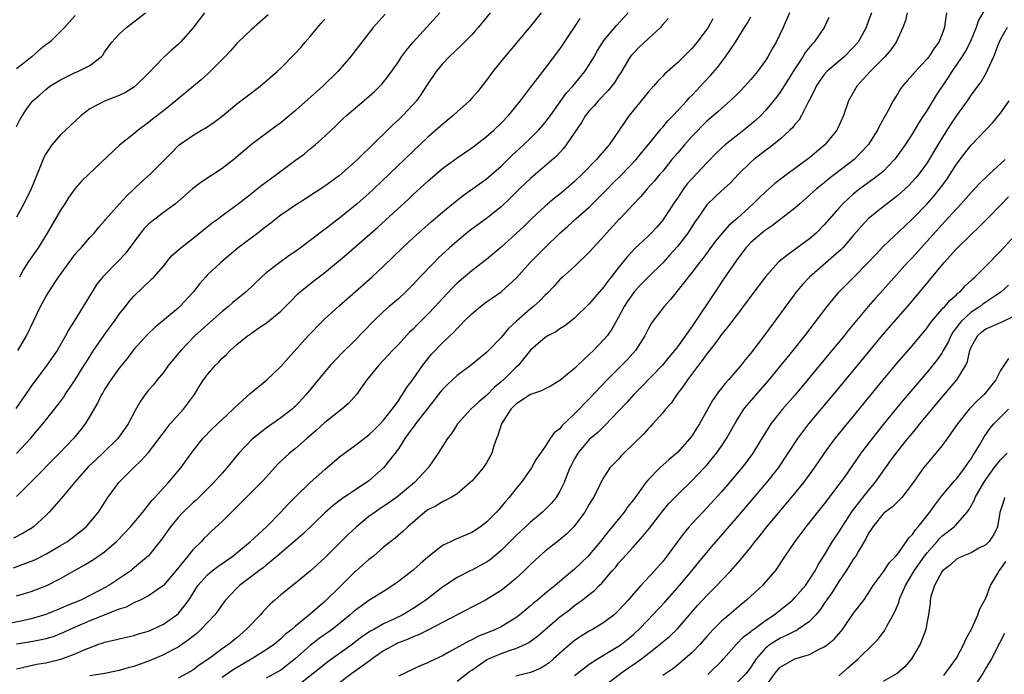
# Model space of a CAD drawing. Units: inches. Extents: x 2544000 to 2547000, y 1536740 to 1539000.
# Drawn here: x 2544249 to 2544384, y 1536801 to 1536890 of the extents above; entities that cross this region are included whole.
import ezdxf

# ---------------------------------------------------------------- set-up
doc = ezdxf.new("R2010")
doc.units = ezdxf.units.IN
doc.header["$MEASUREMENT"] = 0
doc.layers.add('LD25441536_2ft', color=9, linetype='Continuous')

msp = doc.modelspace()

# ---------------------------------------------------------------- linework, layer by layer
at = {"layer": 'LD25441536_2ft'}
for points, elevation in [([(2544320.47, 1536891), (2544319, 1536889.18), (2544315, 1536884.39), (2544313.88, 1536883), (2544313, 1536881.82), (2544311.76, 1536880.24), (2544311, 1536879.35), (2544310.68, 1536879), (2544309, 1536877.51), (2544308.45, 1536877), (2544307.67, 1536876.33), (2544307, 1536875.8), (2544306.12, 1536875), (2544305, 1536874.04), (2544303, 1536872.17), (2544299.75, 1536869), (2544297.66, 1536867), (2544297, 1536866.39), (2544295.4, 1536865), (2544293, 1536863.04), (2544291.83, 1536862.17), (2544291, 1536861.5), (2544290.7, 1536861.3), (2544287.69, 1536859), (2544287, 1536858.49), (2544286.11, 1536857.89), (2544284.84, 1536857), (2544283, 1536855.59), (2544282.35, 1536855), (2544280.27, 1536853), (2544278.46, 1536851.54), (2544277.86, 1536851), (2544277, 1536850.33), (2544275, 1536848.55), (2544273.31, 1536847), (2544271.37, 1536845), (2544269.72, 1536843), (2544269, 1536842.02), (2544268.16, 1536841), (2544267.66, 1536840.34), (2544267, 1536839.6), (2544266.53, 1536839), (2544265.9, 1536838.1), (2544265.15, 1536836.85), (2544264.2, 1536835), (2544263.72, 1536834.28), (2544262.78, 1536833), (2544260.76, 1536831), (2544259.83, 1536830.16), (2544258.8, 1536829.2), (2544256.88, 1536827), (2544255.13, 1536824.87), (2544253.47, 1536823), (2544253, 1536822.51), (2544251.33, 1536821), (2544251.14, 1536820.86), (2544249.89, 1536820.11), (2544248.58, 1536819.42)], 8808), ([(2544249, 1536811.58), (2544250.11, 1536811.89), (2544251, 1536812.17), (2544253.15, 1536813), (2544255, 1536813.94), (2544257, 1536815.09), (2544258.24, 1536815.76), (2544259.48, 1536816.52), (2544261, 1536817.6), (2544262.61, 1536819), (2544263.81, 1536820.19), (2544264.52, 1536821), (2544266.19, 1536823), (2544267, 1536824), (2544267.44, 1536824.56), (2544267.85, 1536825), (2544269, 1536826.28), (2544269.68, 1536827), (2544271.4, 1536829), (2544273, 1536831.3), (2544274.36, 1536833), (2544275.67, 1536834.33), (2544276.38, 1536835), (2544277, 1536835.61), (2544278.52, 1536837), (2544278.75, 1536837.25), (2544280.84, 1536839.16), (2544283.06, 1536840.94), (2544285, 1536842.8), (2544286.02, 1536843.98), (2544288.71, 1536847), (2544290.66, 1536849), (2544291, 1536849.33), (2544292.93, 1536851.07), (2544297.4, 1536855), (2544299, 1536856.5), (2544301.55, 1536859), (2544303, 1536860.33), (2544305.47, 1536862.53), (2544307, 1536863.85), (2544309, 1536865.48), (2544309.86, 1536866.14), (2544311.1, 1536867), (2544313, 1536868.38), (2544313.34, 1536868.66), (2544315, 1536870.11), (2544316.46, 1536871.54), (2544318.05, 1536873), (2544319, 1536873.93), (2544320.07, 1536875), (2544321, 1536876.07), (2544321.41, 1536876.59), (2544321.7, 1536877), (2544323.92, 1536880.08), (2544324.76, 1536881), (2544326.39, 1536883), (2544327, 1536883.93), (2544327.65, 1536885), (2544328.14, 1536885.86), (2544328.86, 1536887), (2544329, 1536887.21), (2544330.71, 1536889.29), (2544332.31, 1536891)], 8812), ([(2544313.52, 1536891), (2544311.89, 1536889), (2544311.48, 1536888.52), (2544311, 1536888), (2544309.52, 1536886.48), (2544307.9, 1536885), (2544307, 1536884.06), (2544306.14, 1536883), (2544305, 1536881.32), (2544304.81, 1536881), (2544304.1, 1536879.9), (2544303.45, 1536879), (2544303, 1536878.5), (2544301.61, 1536877), (2544301, 1536876.41), (2544300.26, 1536875.74), (2544297, 1536872.53), (2544296.2, 1536871.8), (2544295.44, 1536871), (2544295, 1536870.59), (2544293, 1536868.84), (2544291, 1536867.39), (2544288.36, 1536865.64), (2544287, 1536864.79), (2544285, 1536863.44), (2544284.42, 1536863), (2544283.64, 1536862.36), (2544283, 1536861.89), (2544281.85, 1536861), (2544279.2, 1536859), (2544276.81, 1536857), (2544275, 1536855.31), (2544274.72, 1536855), (2544273.93, 1536854.07), (2544273.09, 1536853), (2544271.25, 1536851), (2544271, 1536850.77), (2544267.85, 1536848.15), (2544266.82, 1536847.18), (2544265, 1536845.13), (2544264.07, 1536843.93), (2544263, 1536842.59), (2544261.85, 1536841), (2544261, 1536839.7), (2544260.75, 1536839.25), (2544260.58, 1536839), (2544260.08, 1536837.92), (2544259, 1536836.07), (2544258.35, 1536835), (2544257.77, 1536834.23), (2544256.75, 1536833), (2544254.87, 1536831), (2544250.9, 1536827), (2544249, 1536825.12)], 8806), ([(2544249, 1536830.95), (2544250.89, 1536833), (2544251.87, 1536834.13), (2544252.58, 1536835), (2544254.17, 1536837), (2544255, 1536838.07), (2544255.39, 1536838.61), (2544255.64, 1536839), (2544257, 1536841), (2544258.24, 1536843), (2544258.52, 1536843.48), (2544259.5, 1536845), (2544260.92, 1536847.08), (2544261.76, 1536848.24), (2544262.35, 1536849), (2544263, 1536849.95), (2544263.85, 1536851), (2544264.33, 1536851.67), (2544265, 1536852.42), (2544267.35, 1536854.65), (2544267.7, 1536855), (2544269, 1536856.5), (2544270.12, 1536857.88), (2544271, 1536858.66), (2544271.36, 1536859), (2544273, 1536860.24), (2544275.63, 1536862.37), (2544276.5, 1536863), (2544277, 1536863.39), (2544279, 1536864.82), (2544281, 1536866.4), (2544281.33, 1536866.67), (2544282.45, 1536867.55), (2544283.61, 1536868.39), (2544284.46, 1536869), (2544287, 1536870.92), (2544288.2, 1536871.8), (2544289, 1536872.47), (2544289.68, 1536873), (2544291, 1536874.18), (2544291.84, 1536875), (2544292.45, 1536875.55), (2544293.45, 1536876.55), (2544293.93, 1536877), (2544296.68, 1536879.32), (2544297.74, 1536880.26), (2544298.73, 1536881.27), (2544299.62, 1536882.38), (2544301, 1536884.33), (2544301.44, 1536885), (2544302.1, 1536885.9), (2544303.04, 1536887), (2544306.67, 1536891)], 8804), ([(2544274.61, 1536891), (2544273, 1536888.92), (2544271.34, 1536887), (2544271, 1536886.68), (2544270.09, 1536885.91), (2544269, 1536884.89), (2544267, 1536882.79), (2544265.16, 1536881), (2544265.07, 1536880.93), (2544263.86, 1536880.14), (2544263, 1536879.74), (2544261, 1536878.97), (2544259, 1536877.91), (2544257.8, 1536877), (2544256.37, 1536875.63), (2544255, 1536874.38), (2544253.8, 1536873), (2544253, 1536871.8), (2544252.72, 1536871.28), (2544251.83, 1536869), (2544251, 1536867), (2544250.01, 1536865), (2544249, 1536863.17)], 8796), ([(2544249, 1536875.52), (2544249.5, 1536876.5), (2544249.8, 1536877), (2544250.28, 1536877.72), (2544251, 1536878.73), (2544251.24, 1536879), (2544252.17, 1536879.83), (2544253, 1536880.57), (2544253.55, 1536881), (2544255, 1536881.89), (2544257, 1536882.86), (2544257.36, 1536883), (2544259, 1536883.82), (2544260.52, 1536885), (2544260.76, 1536885.24), (2544261, 1536885.62), (2544261.98, 1536887), (2544263, 1536888.11), (2544263.99, 1536889), (2544266.59, 1536891)], 8794), ([(2544354.25, 1536891), (2544353.4, 1536889), (2544352.44, 1536887), (2544351.91, 1536886.09), (2544351.33, 1536885), (2544351, 1536884.49), (2544349.91, 1536883), (2544349, 1536881.91), (2544348.19, 1536881), (2544347.61, 1536880.39), (2544347, 1536879.76), (2544346.2, 1536879), (2544345, 1536877.97), (2544344.49, 1536877.51), (2544343, 1536876.23), (2544341, 1536874.18), (2544339.95, 1536873), (2544339, 1536871.9), (2544338.26, 1536871), (2544337, 1536869.44), (2544336.62, 1536869), (2544335.9, 1536868.1), (2544334.89, 1536867), (2544334.03, 1536865.97), (2544333, 1536864.94), (2544331.21, 1536863), (2544331, 1536862.79), (2544329, 1536860.58), (2544327.53, 1536859), (2544327, 1536858.38), (2544325, 1536856.46), (2544323.37, 1536855), (2544323, 1536854.66), (2544322.22, 1536853.78), (2544321.25, 1536852.75), (2544321, 1536852.54), (2544320.25, 1536851.75), (2544319.4, 1536851), (2544319, 1536850.68), (2544317.09, 1536849), (2544315.99, 1536848.01), (2544315, 1536846.79), (2544313.28, 1536845), (2544313, 1536844.72), (2544310.94, 1536843.06), (2544309, 1536841.6), (2544307.66, 1536840.34), (2544307, 1536839.69), (2544306.68, 1536839.32), (2544305.83, 1536838.17), (2544305, 1536837.16), (2544303.33, 1536835), (2544303.2, 1536834.8), (2544303, 1536834.56), (2544302.36, 1536833.64), (2544301.88, 1536833), (2544301, 1536831.63), (2544298.99, 1536829.01), (2544297, 1536827.26), (2544296.66, 1536827), (2544295.64, 1536826.36), (2544293.24, 1536824.76), (2544292.12, 1536823.88), (2544291, 1536822.89), (2544288, 1536820), (2544284.48, 1536817), (2544283.7, 1536816.3), (2544283, 1536815.78), (2544282.58, 1536815.42), (2544281.99, 1536815), (2544281, 1536814.22), (2544279.38, 1536813), (2544279, 1536812.63), (2544277.47, 1536811), (2544277, 1536810.4), (2544276.44, 1536809.56), (2544276.03, 1536809), (2544274.12, 1536807), (2544273.54, 1536806.46), (2544273, 1536806.05), (2544272.43, 1536805.57), (2544271, 1536804.61), (2544270.2, 1536804.2), (2544269, 1536803.54), (2544267.22, 1536802.78), (2544265, 1536801.97), (2544264.23, 1536801.77), (2544263, 1536801.42), (2544261.03, 1536801), (2544259, 1536800.71)], 8820), ([(2544365.42, 1536891), (2544365, 1536889.82), (2544364.69, 1536889), (2544363.61, 1536887), (2544363, 1536886.3), (2544361.69, 1536885), (2544359.36, 1536883), (2544359, 1536882.6), (2544358.33, 1536881.68), (2544357.89, 1536881), (2544357.62, 1536880.38), (2544356.93, 1536879.07), (2544356.74, 1536878.74), (2544355.88, 1536877), (2544355.56, 1536876.44), (2544355, 1536875.79), (2544354.67, 1536875.33), (2544354.33, 1536875), (2544353, 1536873.79), (2544351.44, 1536872.56), (2544351, 1536872.24), (2544349.39, 1536871), (2544349, 1536870.66), (2544347.3, 1536869), (2544346.19, 1536867.81), (2544345, 1536866.73), (2544343.16, 1536865), (2544343, 1536864.83), (2544341.73, 1536863), (2544341.41, 1536862.59), (2544340.65, 1536861.35), (2544340.42, 1536861), (2544339, 1536859.15), (2544337.99, 1536858.01), (2544337, 1536856.95), (2544335, 1536854.98), (2544334.02, 1536853.98), (2544333.11, 1536853), (2544333, 1536852.85), (2544332.25, 1536851.75), (2544331.76, 1536851), (2544331, 1536849.53), (2544330.08, 1536847.92), (2544329.42, 1536847), (2544329, 1536846.5), (2544327.56, 1536845), (2544327, 1536844.45), (2544325.45, 1536843), (2544325, 1536842.57), (2544323, 1536840.9), (2544321.81, 1536840.19), (2544321, 1536839.8), (2544320.49, 1536839.51), (2544319, 1536838.99), (2544317, 1536837.7), (2544316.3, 1536837), (2544315.03, 1536835), (2544314.56, 1536833.44), (2544314.36, 1536833), (2544314.02, 1536832.02), (2544313.71, 1536831), (2544313.47, 1536830.53), (2544313, 1536829.72), (2544312.54, 1536829), (2544311.84, 1536828.16), (2544311, 1536827.21), (2544310.8, 1536827), (2544309, 1536825.49), (2544308.2, 1536825), (2544307, 1536824.37), (2544306.15, 1536823.85), (2544305, 1536823.29), (2544304.6, 1536823), (2544302.27, 1536821), (2544301.63, 1536820.37), (2544300.56, 1536819.44), (2544299.98, 1536819), (2544299, 1536818.21), (2544297.62, 1536817), (2544297, 1536816.52), (2544295.27, 1536815), (2544295, 1536814.78), (2544293.22, 1536813), (2544291, 1536810.83), (2544289, 1536809.08), (2544287, 1536807.47), (2544286.48, 1536807), (2544285.64, 1536806.36), (2544285, 1536805.72), (2544284.12, 1536805), (2544283, 1536804.25), (2544281.06, 1536803), (2544278.51, 1536801.49), (2544277, 1536800.48)], 8824), ([(2544370.31, 1536891), (2544370.05, 1536889.95), (2544369.71, 1536889), (2544368.8, 1536887), (2544368.05, 1536885.95), (2544367.25, 1536885), (2544365.26, 1536883), (2544363.45, 1536881), (2544362.3, 1536879), (2544361.6, 1536877), (2544360.82, 1536875.18), (2544360.73, 1536875), (2544359.09, 1536873), (2544357.93, 1536872.07), (2544357, 1536871.26), (2544356.67, 1536871), (2544353.39, 1536868.61), (2544352.27, 1536867.73), (2544351.47, 1536867), (2544351, 1536866.6), (2544350.17, 1536865.83), (2544349.34, 1536865), (2544347.12, 1536863), (2544345.99, 1536862.01), (2544345.08, 1536861), (2544344.15, 1536859.85), (2544342.46, 1536857.54), (2544342.01, 1536857), (2544341, 1536855.67), (2544340.46, 1536855), (2544339.85, 1536854.15), (2544338.07, 1536851.93), (2544337.19, 1536851), (2544335.67, 1536849), (2544335.39, 1536848.61), (2544335, 1536847.92), (2544334.55, 1536847), (2544333.3, 1536845), (2544332.22, 1536843.78), (2544331.45, 1536843), (2544329.43, 1536841), (2544327, 1536838.41), (2544325, 1536836.36), (2544323.27, 1536834.73), (2544323, 1536834.31), (2544322.22, 1536833.78), (2544321.68, 1536833), (2544321, 1536831.92), (2544320.38, 1536831), (2544319.78, 1536830.22), (2544319.13, 1536829), (2544317.72, 1536827), (2544317, 1536826.14), (2544316.11, 1536825), (2544315.57, 1536824.43), (2544315, 1536823.72), (2544314.37, 1536823), (2544313, 1536821.63), (2544312.19, 1536821), (2544311, 1536820.22), (2544308.73, 1536819.27), (2544308.19, 1536819), (2544307, 1536818.45), (2544305, 1536816.86), (2544304, 1536816), (2544303, 1536815.09), (2544301, 1536813.52), (2544300.27, 1536813), (2544299, 1536812.17), (2544297, 1536810.93), (2544295, 1536809.51), (2544294.44, 1536809), (2544291.99, 1536807), (2544291.42, 1536806.58), (2544291, 1536806.3), (2544290.24, 1536805.76), (2544289, 1536804.83), (2544287, 1536803.03), (2544285.88, 1536802.12), (2544285, 1536801.48), (2544283, 1536800.35)], 8826), ([(2544375.64, 1536891), (2544375.43, 1536889.43), (2544375.35, 1536889), (2544375, 1536888.02), (2544374.58, 1536887), (2544373.92, 1536886.08), (2544373.22, 1536885), (2544373, 1536884.73), (2544371.21, 1536882.79), (2544371, 1536882.53), (2544370.27, 1536881.73), (2544369.66, 1536881), (2544369.38, 1536880.62), (2544369, 1536879.99), (2544368.6, 1536879.39), (2544368.38, 1536879), (2544367.71, 1536877.71), (2544366.47, 1536875.53), (2544366.24, 1536875), (2544364.98, 1536873), (2544363.07, 1536871), (2544359.63, 1536868.37), (2544359, 1536867.85), (2544358.52, 1536867.48), (2544357.93, 1536867), (2544357, 1536866.14), (2544355.66, 1536865), (2544355, 1536864.4), (2544351.97, 1536862.03), (2544351, 1536861.41), (2544350.78, 1536861.22), (2544350.49, 1536861), (2544349, 1536859.7), (2544348.34, 1536859), (2544347, 1536857.22), (2544345.3, 1536854.7), (2544344.13, 1536853), (2544341, 1536848.33), (2544339, 1536845.51), (2544338.62, 1536845), (2544337.88, 1536844.12), (2544336.97, 1536843), (2544334.04, 1536839.96), (2544333.08, 1536839), (2544332.1, 1536837.9), (2544331, 1536836.72), (2544329.18, 1536834.82), (2544329, 1536834.67), (2544328.15, 1536833.85), (2544327, 1536832.88), (2544325.45, 1536831), (2544325, 1536830.23), (2544324.57, 1536829.43), (2544324.37, 1536829), (2544323.9, 1536827.9), (2544323.56, 1536827), (2544323, 1536825.84), (2544322.47, 1536825), (2544321.83, 1536824.17), (2544320.65, 1536823), (2544319, 1536821.62), (2544317.64, 1536820.36), (2544317, 1536819.75), (2544315, 1536817.74), (2544313.49, 1536816.51), (2544313, 1536816.19), (2544311, 1536815.1), (2544310.78, 1536815), (2544309, 1536814.06), (2544307, 1536812.75), (2544304.73, 1536811), (2544303, 1536809.85), (2544301.63, 1536809), (2544300.4, 1536808.4), (2544299, 1536807.75), (2544297.65, 1536807), (2544297.22, 1536806.78), (2544296.02, 1536805.98), (2544294.76, 1536805), (2544293, 1536803.72), (2544291.4, 1536802.6), (2544289.41, 1536801), (2544287, 1536799.09)], 8828), ([(2544381, 1536891.67), (2544380, 1536890), (2544379.69, 1536889), (2544378.86, 1536887), (2544378.22, 1536885.78), (2544377.75, 1536885), (2544376.37, 1536883), (2544375.84, 1536882.16), (2544374.22, 1536879.78), (2544373, 1536877.75), (2544372.53, 1536877), (2544371.92, 1536876.08), (2544371, 1536874.54), (2544370, 1536873), (2544368.76, 1536871.24), (2544368.57, 1536871), (2544367, 1536869.39), (2544366.56, 1536869), (2544365.68, 1536868.32), (2544363.85, 1536867), (2544363, 1536866.33), (2544362.28, 1536865.72), (2544361.53, 1536865), (2544361, 1536864.41), (2544359, 1536862.1), (2544357.91, 1536861), (2544357, 1536860.22), (2544355.14, 1536858.86), (2544353.92, 1536857.92), (2544352.87, 1536857.13), (2544352.73, 1536857), (2544351, 1536855.05), (2544349, 1536852.38), (2544348.42, 1536851.58), (2544347, 1536849.73), (2544345.84, 1536848.16), (2544345, 1536847.17), (2544344.11, 1536845.89), (2544343, 1536844.53), (2544342.38, 1536843.62), (2544341.89, 1536843), (2544340.38, 1536841), (2544339.83, 1536840.17), (2544338.92, 1536839), (2544338.15, 1536837.85), (2544337.4, 1536837), (2544337, 1536836.5), (2544335.67, 1536835), (2544335.35, 1536834.65), (2544335, 1536834.31), (2544334.39, 1536833.61), (2544331.71, 1536831), (2544331.36, 1536830.64), (2544331, 1536830.21), (2544329.82, 1536829), (2544329, 1536827.76), (2544328.58, 1536827), (2544328.21, 1536826.21), (2544327.58, 1536825), (2544327, 1536824.06), (2544326.4, 1536823), (2544325, 1536821.12), (2544324.89, 1536821), (2544323.95, 1536820.05), (2544322.86, 1536819.14), (2544321, 1536817.69), (2544320.22, 1536817), (2544319, 1536815.86), (2544318.15, 1536815), (2544317, 1536813.93), (2544315.88, 1536813), (2544315, 1536812.31), (2544312.86, 1536811), (2544311.65, 1536810.35), (2544311, 1536810.04), (2544310.33, 1536809.67), (2544307, 1536807.94), (2544305, 1536806.93), (2544303.73, 1536806.27), (2544303, 1536806), (2544302.32, 1536805.68), (2544300.88, 1536805.12), (2544300.64, 1536805), (2544299, 1536804.09), (2544297.42, 1536803), (2544297.2, 1536802.8), (2544295.89, 1536801.89), (2544294.68, 1536801), (2544293, 1536799.73)], 8830), ([(2544337.76, 1536890.24), (2544337, 1536889.39), (2544336.83, 1536889.17), (2544336.68, 1536889), (2544335, 1536887.44), (2544333.75, 1536886.25), (2544333, 1536885.5), (2544332.76, 1536885.24), (2544332.59, 1536885), (2544331.23, 1536882.77), (2544331, 1536882.42), (2544330.46, 1536881.54), (2544329.59, 1536880.41), (2544328.23, 1536879), (2544327.67, 1536878.33), (2544327, 1536877.63), (2544326.5, 1536877), (2544325.94, 1536876.06), (2544323.85, 1536873), (2544323.48, 1536872.52), (2544322.53, 1536871.47), (2544319.69, 1536869), (2544319, 1536868.43), (2544317.49, 1536867), (2544316.24, 1536865.76), (2544315, 1536864.59), (2544313, 1536862.99), (2544310.71, 1536861.29), (2544309, 1536859.91), (2544307.98, 1536859), (2544306.44, 1536857.56), (2544305.86, 1536857), (2544303.94, 1536855), (2544303, 1536853.98), (2544302.52, 1536853.48), (2544302.02, 1536853), (2544301, 1536852.05), (2544299.77, 1536851), (2544299, 1536850.31), (2544297.63, 1536849), (2544295, 1536846.29), (2544293.33, 1536844.67), (2544291.78, 1536843), (2544291, 1536842.09), (2544288.47, 1536839), (2544287, 1536837.43), (2544286.78, 1536837.22), (2544286.53, 1536837), (2544285, 1536835.81), (2544283, 1536834.42), (2544281.09, 1536832.91), (2544279.28, 1536831), (2544278.24, 1536829.76), (2544277.64, 1536829), (2544277, 1536828.3), (2544275.86, 1536827), (2544275, 1536826.14), (2544273.41, 1536824.59), (2544273, 1536824.25), (2544271.69, 1536823), (2544271, 1536822.24), (2544269.99, 1536821), (2544268.75, 1536819.25), (2544266.97, 1536817.03), (2544264.8, 1536815.2), (2544264.55, 1536815), (2544261.58, 1536813), (2544261, 1536812.68), (2544260.32, 1536812.32), (2544257.75, 1536811), (2544255.8, 1536810.2), (2544255, 1536809.84), (2544253, 1536809.03), (2544251, 1536808.45), (2544249.81, 1536808.19), (2544247.78, 1536807.78)], 8814), ([(2544248.59, 1536815.41), (2544249.92, 1536815.92), (2544251, 1536816.31), (2544251.49, 1536816.51), (2544253, 1536817.24), (2544255, 1536818.42), (2544255.94, 1536819), (2544258.47, 1536821), (2544259, 1536821.58), (2544260.17, 1536823), (2544261.43, 1536825), (2544262.92, 1536827), (2544264.92, 1536829), (2544266, 1536830), (2544267, 1536831.13), (2544268.42, 1536833), (2544268.65, 1536833.35), (2544269, 1536833.8), (2544269.51, 1536834.49), (2544269.95, 1536835), (2544271.76, 1536837), (2544273.22, 1536839), (2544273.9, 1536840.1), (2544274.48, 1536841), (2544275, 1536841.74), (2544276.12, 1536843), (2544276.57, 1536843.43), (2544277, 1536843.95), (2544277.57, 1536844.43), (2544278.1, 1536845), (2544279, 1536845.81), (2544280.48, 1536847), (2544280.8, 1536847.2), (2544281, 1536847.35), (2544282.16, 1536848.16), (2544283, 1536848.73), (2544285, 1536850.38), (2544286.32, 1536851.68), (2544287.3, 1536852.7), (2544287.63, 1536853), (2544289.5, 1536854.5), (2544291, 1536855.64), (2544292.85, 1536857.15), (2544293.93, 1536858.07), (2544298.19, 1536861.81), (2544302.37, 1536865.63), (2544303, 1536866.23), (2544304.45, 1536867.55), (2544305, 1536868.08), (2544307, 1536869.81), (2544309, 1536871.26), (2544311, 1536872.6), (2544311.54, 1536873), (2544312.35, 1536873.65), (2544313, 1536874.14), (2544313.99, 1536875), (2544315, 1536875.96), (2544315.99, 1536877), (2544317.62, 1536879), (2544319, 1536880.81), (2544319.93, 1536882.07), (2544321, 1536883.39), (2544323, 1536886.04), (2544325, 1536889.03), (2544325.78, 1536890.22)], 8810), ([(2544299.2, 1536890.8), (2544297.58, 1536889), (2544295.57, 1536886.43), (2544294.48, 1536885), (2544292.77, 1536883), (2544290.74, 1536881), (2544287, 1536877.67), (2544285.54, 1536876.46), (2544285, 1536875.99), (2544284.42, 1536875.58), (2544281, 1536873.04), (2544278.6, 1536871), (2544277, 1536869.8), (2544274.1, 1536867.9), (2544272.98, 1536867.02), (2544270.64, 1536865), (2544269, 1536863.82), (2544267.43, 1536862.57), (2544267, 1536862.22), (2544266.38, 1536861.62), (2544265.89, 1536861), (2544263.82, 1536858.18), (2544263, 1536857.3), (2544260.72, 1536855), (2544259.96, 1536854.04), (2544259.29, 1536853), (2544256.85, 1536849), (2544256.13, 1536847.87), (2544255.67, 1536847), (2544254.53, 1536845), (2544253.15, 1536843), (2544251, 1536840.14), (2544250.24, 1536839), (2544248.89, 1536837.11)], 8802), ([(2544257, 1536890.64), (2544256.21, 1536889.79), (2544255.53, 1536889), (2544255, 1536888.45), (2544253.52, 1536887), (2544253, 1536886.62), (2544252.1, 1536885.9), (2544251.07, 1536885), (2544249, 1536883.38)], 8792), ([(2544249, 1536801.65), (2544249.81, 1536801.81), (2544251.74, 1536802.26), (2544253, 1536802.47), (2544255.03, 1536802.97), (2544257, 1536803.67), (2544258.24, 1536804.24), (2544260.22, 1536805), (2544260.8, 1536805.2), (2544261, 1536805.28), (2544262.42, 1536805.58), (2544263, 1536805.75), (2544265, 1536806.19), (2544265.6, 1536806.4), (2544267, 1536806.79), (2544267.49, 1536807), (2544269, 1536807.72), (2544270.83, 1536809), (2544271, 1536809.15), (2544272.45, 1536811), (2544273.7, 1536813), (2544275, 1536814.46), (2544275.63, 1536815), (2544276.41, 1536815.59), (2544278.47, 1536817), (2544279, 1536817.42), (2544280.88, 1536819), (2544283.04, 1536821), (2544285.02, 1536823), (2544285.97, 1536824.03), (2544287, 1536825.06), (2544289, 1536827), (2544291, 1536828.81), (2544293, 1536830.5), (2544293.66, 1536831), (2544295, 1536831.98), (2544295.56, 1536832.44), (2544297, 1536833.53), (2544297.74, 1536834.26), (2544298.51, 1536835), (2544299, 1536835.53), (2544300.15, 1536837), (2544301, 1536838.16), (2544301.32, 1536838.68), (2544301.58, 1536839), (2544302.1, 1536839.9), (2544303, 1536841.09), (2544304.35, 1536843), (2544305.52, 1536844.48), (2544307, 1536846.06), (2544308.01, 1536847), (2544308.53, 1536847.47), (2544309, 1536848), (2544309.52, 1536848.48), (2544309.98, 1536849), (2544311, 1536850.01), (2544312.17, 1536851), (2544313, 1536851.61), (2544313.82, 1536852.18), (2544314.99, 1536853.01), (2544316.06, 1536853.94), (2544317.09, 1536854.91), (2544318.96, 1536857), (2544320.93, 1536859), (2544322.97, 1536861), (2544324.06, 1536861.94), (2544325.23, 1536863), (2544327, 1536864.52), (2544329, 1536866.5), (2544329.46, 1536867), (2544330.22, 1536867.78), (2544331.23, 1536868.77), (2544333.37, 1536871), (2544334.09, 1536871.91), (2544335.07, 1536873.07), (2544336.79, 1536875.21), (2544337, 1536875.43), (2544337.71, 1536876.29), (2544338.42, 1536877), (2544340.27, 1536879), (2544340.6, 1536879.4), (2544341, 1536879.79), (2544341.58, 1536880.42), (2544342.15, 1536881), (2544342.55, 1536881.45), (2544343.52, 1536882.48), (2544344.45, 1536883.55), (2544345.57, 1536885), (2544346.89, 1536887), (2544348.14, 1536889), (2544348.48, 1536889.52), (2544349, 1536890.46)], 8818), ([(2544343.83, 1536890.17), (2544343.17, 1536889), (2544343, 1536888.75), (2544341.68, 1536887), (2544341, 1536886.19), (2544339, 1536884.18), (2544337.3, 1536882.7), (2544337, 1536882.37), (2544336.32, 1536881.68), (2544335.74, 1536881), (2544335, 1536880.19), (2544334.48, 1536879.52), (2544333, 1536877.74), (2544332.43, 1536877), (2544331.84, 1536876.16), (2544331, 1536874.86), (2544329.69, 1536873), (2544328.44, 1536871.56), (2544327.99, 1536871), (2544326.05, 1536869), (2544325, 1536868.02), (2544323.84, 1536867), (2544323, 1536866.3), (2544322.25, 1536865.75), (2544321, 1536864.68), (2544319.2, 1536863), (2544318.09, 1536861.91), (2544317, 1536860.88), (2544315, 1536859.08), (2544313.88, 1536858.12), (2544313, 1536857.41), (2544311.66, 1536856.34), (2544311, 1536855.84), (2544309, 1536854.16), (2544308.41, 1536853.59), (2544307, 1536852.1), (2544306.02, 1536851), (2544305, 1536849.93), (2544303.53, 1536848.47), (2544303, 1536847.91), (2544302.52, 1536847.48), (2544301, 1536845.82), (2544300.21, 1536845), (2544298.34, 1536843), (2544296.72, 1536841), (2544295.28, 1536839), (2544294.21, 1536837.79), (2544293.31, 1536837), (2544291, 1536835.2), (2544289.85, 1536834.15), (2544288.52, 1536833), (2544287, 1536831.65), (2544286.18, 1536831), (2544285.56, 1536830.44), (2544284.54, 1536829.46), (2544282.64, 1536827.36), (2544281.66, 1536826.34), (2544280.29, 1536825), (2544279, 1536823.71), (2544278.66, 1536823.34), (2544278.29, 1536823), (2544277, 1536821.71), (2544275.58, 1536820.42), (2544275, 1536819.86), (2544274.58, 1536819.42), (2544274.19, 1536819), (2544273, 1536817.83), (2544272.35, 1536817), (2544270.72, 1536815), (2544269, 1536812.98), (2544267, 1536811.59), (2544265.84, 1536811), (2544265, 1536810.62), (2544263.94, 1536810.06), (2544263, 1536809.77), (2544259, 1536808.18), (2544256.27, 1536807), (2544255.41, 1536806.59), (2544253.98, 1536806.02), (2544253, 1536805.74), (2544252.41, 1536805.59), (2544250.72, 1536805.28), (2544249, 1536805)], 8816), ([(2544249.19, 1536845), (2544249.88, 1536846.12), (2544250.38, 1536847), (2544251.31, 1536849), (2544252.28, 1536851), (2544253, 1536852.32), (2544253.41, 1536853), (2544254.73, 1536855), (2544256.52, 1536857.48), (2544257, 1536858.11), (2544257.41, 1536858.59), (2544257.8, 1536859), (2544259, 1536860.4), (2544259.57, 1536861), (2544260.22, 1536861.78), (2544261, 1536862.67), (2544261.14, 1536862.86), (2544263, 1536864.93), (2544263.99, 1536866.01), (2544266.04, 1536867.96), (2544267.21, 1536869), (2544270.09, 1536871.91), (2544271, 1536872.87), (2544271.17, 1536873), (2544273, 1536874.27), (2544274.19, 1536875), (2544274.72, 1536875.28), (2544275.91, 1536876.09), (2544277, 1536876.92), (2544279, 1536878.58), (2544281, 1536880.12), (2544282.19, 1536881), (2544284.52, 1536883), (2544285, 1536883.47), (2544287, 1536885.5), (2544287.71, 1536886.29), (2544288.31, 1536887), (2544289, 1536887.77), (2544290.46, 1536889.54), (2544291, 1536890.12)], 8800), ([(2544283.26, 1536890.74), (2544281, 1536888.72), (2544279.18, 1536887), (2544279, 1536886.82), (2544278.16, 1536885.84), (2544277.39, 1536885), (2544275.19, 1536882.81), (2544274.13, 1536881.87), (2544271, 1536879.29), (2544270.68, 1536879), (2544269, 1536877.66), (2544267.5, 1536876.5), (2544267, 1536876.04), (2544265.56, 1536875), (2544265, 1536874.51), (2544263.03, 1536872.97), (2544258.84, 1536869), (2544257.88, 1536868.12), (2544256.96, 1536867.04), (2544256.12, 1536865.87), (2544255.58, 1536865), (2544255, 1536864.12), (2544253.19, 1536861), (2544251.95, 1536859), (2544250.56, 1536857), (2544249.95, 1536856.05), (2544249.39, 1536855)], 8798), ([(2544359.64, 1536890.36), (2544358.99, 1536889), (2544357.61, 1536887), (2544357.3, 1536886.7), (2544356.42, 1536885.58), (2544356.08, 1536885), (2544355, 1536883.36), (2544354.1, 1536881.9), (2544353, 1536880.17), (2544352.5, 1536879.5), (2544352.1, 1536879), (2544351, 1536877.69), (2544350.35, 1536877), (2544349.65, 1536876.35), (2544348.03, 1536875), (2544347, 1536874.21), (2544345.52, 1536873), (2544345, 1536872.54), (2544344.2, 1536871.8), (2544343.22, 1536870.78), (2544343, 1536870.57), (2544341, 1536868.45), (2544340.32, 1536867.68), (2544339.84, 1536867), (2544339, 1536865.75), (2544338.68, 1536865.32), (2544337.17, 1536863), (2544337, 1536862.76), (2544336.18, 1536861.82), (2544335.41, 1536861), (2544335, 1536860.59), (2544333.14, 1536858.86), (2544332.19, 1536857.81), (2544331, 1536856.32), (2544330, 1536855), (2544329.54, 1536854.46), (2544329, 1536853.69), (2544327.75, 1536852.25), (2544327, 1536851.36), (2544325, 1536849.4), (2544324.5, 1536849), (2544323.66, 1536848.34), (2544323, 1536847.93), (2544322.46, 1536847.54), (2544321.35, 1536847), (2544321, 1536846.79), (2544319, 1536845.06), (2544317.35, 1536843), (2544317, 1536842.68), (2544315.31, 1536841), (2544315, 1536840.73), (2544314.04, 1536839.96), (2544313, 1536838.85), (2544311.97, 1536838.03), (2544310.85, 1536837), (2544309.06, 1536835), (2544308.28, 1536833.72), (2544307.69, 1536833), (2544306.43, 1536831), (2544305.06, 1536829), (2544303.18, 1536827), (2544300.76, 1536825), (2544299, 1536823.76), (2544298.53, 1536823.47), (2544297.84, 1536823), (2544297, 1536822.37), (2544295.3, 1536821), (2544294.11, 1536819.89), (2544291, 1536816.77), (2544289.04, 1536815), (2544287, 1536813.33), (2544285, 1536811.74), (2544284.16, 1536811), (2544283.56, 1536810.44), (2544282.57, 1536809.43), (2544282.22, 1536809), (2544280.3, 1536807), (2544279, 1536805.88), (2544277.92, 1536805), (2544277, 1536804.36), (2544275.19, 1536803), (2544273.87, 1536802.13), (2544273, 1536801.47), (2544272.2, 1536801), (2544271, 1536800.37)], 8822), ([(2544383.9, 1536889), (2544383, 1536887.39), (2544382.81, 1536887), (2544382.67, 1536886.67), (2544382.04, 1536885), (2544381.23, 1536883.23), (2544381.1, 1536882.9), (2544380.36, 1536881.64), (2544379.87, 1536881), (2544379.51, 1536880.49), (2544379, 1536879.83), (2544378.45, 1536879), (2544377, 1536876.99), (2544376.2, 1536875.8), (2544375, 1536873.9), (2544373.91, 1536872.09), (2544373.28, 1536871), (2544373, 1536870.56), (2544371.87, 1536869), (2544371.48, 1536868.52), (2544371, 1536868), (2544370.51, 1536867.49), (2544369.47, 1536866.53), (2544369, 1536866.12), (2544367, 1536864.57), (2544365.04, 1536862.96), (2544364.06, 1536861.94), (2544363, 1536860.7), (2544361.52, 1536859), (2544361.27, 1536858.73), (2544361, 1536858.48), (2544356.97, 1536855), (2544356.02, 1536853.98), (2544355.12, 1536852.88), (2544351, 1536847.29), (2544349, 1536844.65), (2544348.25, 1536843.75), (2544347.67, 1536843), (2544345.96, 1536841), (2544345.5, 1536840.5), (2544345, 1536839.86), (2544344.61, 1536839.39), (2544343.8, 1536838.2), (2544342.01, 1536835), (2544341.62, 1536834.38), (2544341, 1536833.42), (2544340.69, 1536833), (2544339, 1536831.13), (2544337.86, 1536830.14), (2544336.61, 1536829), (2544335, 1536827.37), (2544334.7, 1536827), (2544333.92, 1536825.92), (2544333, 1536824.68), (2544332.27, 1536823.73), (2544331.75, 1536823), (2544330.13, 1536821), (2544329.6, 1536820.4), (2544328.54, 1536819), (2544327, 1536817.16), (2544326.85, 1536817), (2544325, 1536815.21), (2544322.34, 1536813), (2544321, 1536811.91), (2544319.94, 1536811), (2544319.41, 1536810.59), (2544319, 1536810.22), (2544317.54, 1536809), (2544317, 1536808.59), (2544315, 1536807.37), (2544314.25, 1536807), (2544313, 1536806.48), (2544311.93, 1536806.07), (2544311, 1536805.58), (2544310.6, 1536805.4), (2544307.89, 1536803.89), (2544307, 1536803.42), (2544305.35, 1536802.65), (2544305, 1536802.46), (2544303.96, 1536802.04), (2544303, 1536801.6), (2544301, 1536800.63)], 8832), ([(2544309, 1536799.96), (2544310.71, 1536801.29), (2544311, 1536801.48), (2544313, 1536802.88), (2544313.26, 1536803), (2544315, 1536803.73), (2544316.14, 1536804.14), (2544317, 1536804.39), (2544318.31, 1536805), (2544318.76, 1536805.24), (2544319.93, 1536806.07), (2544323, 1536808.71), (2544324.3, 1536809.7), (2544325, 1536810.27), (2544326.02, 1536811), (2544327, 1536811.78), (2544327.69, 1536812.31), (2544328.35, 1536813), (2544328.69, 1536813.31), (2544330.13, 1536815), (2544330.55, 1536815.45), (2544331, 1536816.04), (2544333, 1536818.26), (2544334.31, 1536819.69), (2544335.19, 1536820.81), (2544336.88, 1536823), (2544337.84, 1536824.16), (2544339, 1536825.36), (2544341, 1536827.28), (2544342.66, 1536829), (2544343, 1536829.38), (2544344.34, 1536831), (2544345, 1536831.96), (2544345.69, 1536833), (2544347, 1536835.34), (2544348.06, 1536837), (2544348.47, 1536837.53), (2544349.39, 1536838.61), (2544351.5, 1536841), (2544353.15, 1536843), (2544354.77, 1536845), (2544356.34, 1536847), (2544359.38, 1536851), (2544361.02, 1536852.98), (2544362.01, 1536853.99), (2544363, 1536854.95), (2544365, 1536856.97), (2544365.96, 1536858.04), (2544367, 1536859.17), (2544370, 1536862), (2544371, 1536862.92), (2544373, 1536865), (2544373.95, 1536866.05), (2544374.84, 1536867.16), (2544375.69, 1536868.31), (2544376.14, 1536869), (2544377, 1536870.38), (2544378.14, 1536871.86), (2544379, 1536872.95), (2544380.97, 1536875), (2544381.95, 1536876.05), (2544383, 1536877.32), (2544384.18, 1536879)], 8834), ([(2544383.63, 1536871), (2544381.47, 1536869), (2544381.22, 1536868.78), (2544380.19, 1536867.81), (2544379.45, 1536867), (2544379, 1536866.54), (2544377.65, 1536865), (2544377, 1536864.31), (2544375.44, 1536862.56), (2544375, 1536862.11), (2544373, 1536859.88), (2544372.18, 1536859), (2544371, 1536857.68), (2544370.35, 1536857), (2544367, 1536853.27), (2544365.91, 1536852.09), (2544364.96, 1536851), (2544362.26, 1536847.74), (2544361.69, 1536847), (2544360.04, 1536845), (2544355.94, 1536840.06), (2544355.03, 1536838.97), (2544353.33, 1536837), (2544351.72, 1536835), (2544351.43, 1536834.57), (2544350.66, 1536833.34), (2544349.26, 1536831), (2544348.31, 1536829.69), (2544347.78, 1536829), (2544346.09, 1536827), (2544345, 1536825.74), (2544343, 1536823.55), (2544342.46, 1536823), (2544341, 1536821.43), (2544340.62, 1536821), (2544339.88, 1536820.12), (2544337.57, 1536817), (2544337, 1536816.28), (2544335.89, 1536815), (2544334.04, 1536813), (2544333, 1536811.84), (2544332.28, 1536811), (2544331, 1536809.58), (2544330.38, 1536809), (2544329, 1536807.93), (2544327.44, 1536807), (2544327, 1536806.76), (2544325.89, 1536806.11), (2544325, 1536805.49), (2544324.4, 1536805), (2544322.14, 1536803), (2544321.52, 1536802.48), (2544321, 1536802.1), (2544320.31, 1536801.69), (2544319, 1536801.13), (2544317, 1536800.64)], 8836), ([(2544325, 1536800.75), (2544325.35, 1536801), (2544327, 1536802.27), (2544328.11, 1536803), (2544330.32, 1536804.32), (2544331, 1536804.74), (2544331.37, 1536805), (2544332.28, 1536805.72), (2544333, 1536806.32), (2544333.35, 1536806.65), (2544333.73, 1536807), (2544335, 1536808.33), (2544335.66, 1536809), (2544337.27, 1536810.73), (2544339.27, 1536813), (2544340.95, 1536815), (2544341.87, 1536816.13), (2544343.69, 1536818.31), (2544347, 1536822.14), (2544351.16, 1536827), (2544352.76, 1536829), (2544354.1, 1536831), (2544355.38, 1536833), (2544356.07, 1536833.93), (2544356.92, 1536835), (2544361, 1536839.88), (2544366.93, 1536847.07), (2544370.63, 1536851.37), (2544373, 1536854.18), (2544373.38, 1536854.62), (2544375.33, 1536857), (2544377, 1536858.86), (2544379, 1536860.82), (2544380.13, 1536861.87), (2544381.21, 1536863), (2544383.16, 1536865), (2544384.09, 1536865.91)], 8838), ([(2544329, 1536799.27), (2544331.24, 1536801), (2544332.25, 1536801.75), (2544333, 1536802.25), (2544333.47, 1536802.53), (2544334.09, 1536803), (2544336.67, 1536805), (2544337, 1536805.3), (2544337.94, 1536806.06), (2544339, 1536807.09), (2544341.75, 1536810.25), (2544343, 1536811.64), (2544344.35, 1536813), (2544345, 1536813.69), (2544346.29, 1536815), (2544347.57, 1536816.43), (2544349, 1536818.23), (2544349.58, 1536819), (2544350.23, 1536819.77), (2544351.2, 1536821), (2544355, 1536825.53), (2544356.21, 1536827), (2544357.68, 1536829), (2544359.01, 1536831), (2544359.85, 1536832.15), (2544360.5, 1536833), (2544363, 1536836.06), (2544367, 1536841.01), (2544368.82, 1536843.18), (2544371, 1536845.68), (2544373, 1536848.11), (2544373.36, 1536848.64), (2544373.64, 1536849), (2544375, 1536850.58), (2544375.18, 1536850.82), (2544375.4, 1536851), (2544376.14, 1536851.86), (2544377, 1536852.58), (2544377.21, 1536852.79), (2544377.49, 1536853), (2544378.19, 1536853.81), (2544379, 1536854.54), (2544379.23, 1536854.77), (2544379.5, 1536855), (2544381, 1536856.5), (2544383, 1536858.54), (2544385, 1536860.7)], 8840), ([(2544384.08, 1536853.92), (2544383.05, 1536852.95), (2544381, 1536851.57), (2544380.66, 1536851.34), (2544380.23, 1536851), (2544379, 1536850.2), (2544377.67, 1536849), (2544377.35, 1536848.65), (2544377, 1536848.12), (2544376.51, 1536847.49), (2544376.22, 1536847), (2544375.85, 1536846.15), (2544375.21, 1536845), (2544375, 1536844.64), (2544374.33, 1536843.67), (2544373, 1536842.05), (2544369.75, 1536838.25), (2544368.84, 1536837.16), (2544367.05, 1536834.95), (2544365.51, 1536833), (2544364, 1536831), (2544361.69, 1536827.69), (2544361, 1536826.73), (2544359, 1536824.11), (2544356.5, 1536821), (2544354.99, 1536819), (2544353.65, 1536817), (2544352.6, 1536815.4), (2544352.3, 1536815), (2544351, 1536813.48), (2544350.57, 1536813), (2544348.4, 1536811), (2544347.62, 1536810.38), (2544346.03, 1536809), (2544345, 1536808.14), (2544343.87, 1536807), (2544343, 1536806.06), (2544342.08, 1536805), (2544341, 1536803.86), (2544340.02, 1536803), (2544339, 1536802.14), (2544338.36, 1536801.64), (2544337, 1536800.72)], 8842), ([(2544343.13, 1536800.87), (2544343.3, 1536801), (2544345, 1536802.7), (2544345.28, 1536803), (2544347.04, 1536805), (2544348.02, 1536805.98), (2544349, 1536806.71), (2544349.15, 1536806.85), (2544349.38, 1536807), (2544351, 1536808.21), (2544352.2, 1536809), (2544354.66, 1536811), (2544355, 1536811.34), (2544356.43, 1536813), (2544357, 1536813.79), (2544357.78, 1536815), (2544358.19, 1536815.81), (2544359, 1536817.07), (2544360.14, 1536819), (2544361, 1536820.25), (2544361.45, 1536821), (2544362.86, 1536823.14), (2544365, 1536825.9), (2544365.94, 1536827), (2544368.03, 1536829.97), (2544368.77, 1536831), (2544369, 1536831.29), (2544370.38, 1536833), (2544371, 1536833.75), (2544371.58, 1536834.42), (2544372.03, 1536835), (2544375, 1536838.61), (2544377.07, 1536841), (2544377.15, 1536841.15), (2544378.26, 1536843), (2544378.5, 1536843.5), (2544378.82, 1536845), (2544379, 1536845.44), (2544379.86, 1536847), (2544380.46, 1536847.54), (2544381, 1536847.97), (2544381.75, 1536848.25), (2544383, 1536848.83), (2544383.13, 1536848.87), (2544385, 1536849.79)], 8844), ([(2544384.08, 1536843.92), (2544383, 1536842.29), (2544382.38, 1536841), (2544380.77, 1536839), (2544379.84, 1536838.16), (2544378.72, 1536837), (2544377.12, 1536835), (2544375.42, 1536832.58), (2544375, 1536832.03), (2544374.18, 1536831), (2544373, 1536829.6), (2544372.52, 1536829), (2544371, 1536826.87), (2544369.56, 1536825), (2544369.3, 1536824.7), (2544369, 1536824.44), (2544368.29, 1536823.71), (2544367.29, 1536823), (2544367, 1536822.74), (2544365.62, 1536821), (2544365.4, 1536820.6), (2544365, 1536820.02), (2544364.67, 1536819.33), (2544363.65, 1536817.65), (2544363.28, 1536817), (2544363, 1536816.61), (2544361.99, 1536815), (2544361, 1536813.54), (2544360.01, 1536811.99), (2544359.3, 1536811), (2544359.19, 1536810.81), (2544359, 1536810.54), (2544358.39, 1536809.61), (2544357.87, 1536809), (2544357, 1536808.11), (2544355.41, 1536807), (2544355.16, 1536806.84), (2544355, 1536806.79), (2544353.83, 1536806.17), (2544353, 1536805.83), (2544352.48, 1536805.52), (2544351.7, 1536805), (2544351, 1536804.46), (2544349.71, 1536803), (2544349, 1536801.87), (2544348.36, 1536801), (2544347, 1536799.64)], 8846), ([(2544350.85, 1536799), (2544352.28, 1536801), (2544353, 1536801.86), (2544354.99, 1536803), (2544357, 1536803.59), (2544358.3, 1536804.3), (2544359, 1536804.63), (2544359.22, 1536804.78), (2544360.33, 1536805.67), (2544361.26, 1536806.74), (2544361.47, 1536807), (2544363, 1536809.22), (2544364.39, 1536811), (2544365, 1536811.88), (2544365.67, 1536813), (2544367, 1536814.81), (2544367.89, 1536816.11), (2544368.76, 1536817), (2544369, 1536817.29), (2544370.22, 1536819), (2544370.52, 1536819.48), (2544371, 1536819.93), (2544371.41, 1536820.59), (2544371.78, 1536821), (2544373.39, 1536823), (2544374.05, 1536823.95), (2544375, 1536825.19), (2544376.74, 1536827.26), (2544377, 1536827.53), (2544378.14, 1536829), (2544378.48, 1536829.52), (2544379, 1536830.26), (2544379.27, 1536830.73), (2544379.46, 1536831), (2544380.12, 1536832.12), (2544380.76, 1536833.24), (2544381.6, 1536834.4), (2544382.11, 1536835), (2544383, 1536835.91), (2544384.1, 1536837)], 8848), ([(2544361, 1536800.68), (2544362.21, 1536801.79), (2544363.63, 1536803), (2544365.67, 1536805), (2544366.32, 1536805.68), (2544367, 1536806.59), (2544367.19, 1536806.81), (2544367.56, 1536807.56), (2544368.39, 1536809), (2544368.6, 1536809.4), (2544369.18, 1536810.82), (2544369.22, 1536811), (2544369.35, 1536811.35), (2544370.04, 1536813), (2544371.24, 1536815), (2544372.66, 1536817), (2544373, 1536817.46), (2544374.37, 1536819), (2544374.65, 1536819.35), (2544375, 1536819.71), (2544376.69, 1536821), (2544376.85, 1536821.15), (2544378.47, 1536823), (2544378.7, 1536823.3), (2544379.41, 1536824.59), (2544379.55, 1536825), (2544380.72, 1536827), (2544381, 1536827.41), (2544382.15, 1536829), (2544383, 1536830.09), (2544383.44, 1536830.56), (2544383.9, 1536831)], 8850), ([(2544383.53, 1536825), (2544383.43, 1536824.57), (2544383, 1536823.21), (2544382.92, 1536822.92), (2544382.58, 1536821), (2544382.07, 1536819.93), (2544381.45, 1536819), (2544381, 1536818.55), (2544380.07, 1536818.07), (2544379, 1536817.45), (2544377.85, 1536817), (2544377.29, 1536816.71), (2544377, 1536816.59), (2544376.19, 1536815.81), (2544375.1, 1536815), (2544375, 1536814.87), (2544373.99, 1536813), (2544373.51, 1536811.51), (2544373.43, 1536811), (2544373.42, 1536810.58), (2544373.19, 1536809), (2544373, 1536808.07), (2544372.81, 1536807), (2544372.34, 1536805.66), (2544372.06, 1536805), (2544370.9, 1536803), (2544370.02, 1536801.98), (2544368.93, 1536801), (2544367, 1536799.91)], 8852), ([(2544375.28, 1536800.72), (2544377, 1536803.1), (2544378.02, 1536805), (2544378.3, 1536805.7), (2544379.06, 1536807.06), (2544379.93, 1536809), (2544380.19, 1536809.81), (2544381, 1536811.26), (2544381.64, 1536813), (2544382.58, 1536814.58), (2544382.81, 1536815), (2544383, 1536815.2), (2544383.73, 1536816.27)], 8854), ([(2544383.53, 1536806.47), (2544383, 1536805.43), (2544382.88, 1536805.12), (2544381.77, 1536803), (2544381, 1536801.74), (2544380.59, 1536801), (2544379.29, 1536799)], 8856)]:
    msp.add_lwpolyline(points, dxfattribs=dict(at, elevation=elevation))

doc.saveas('drawing.dxf')
